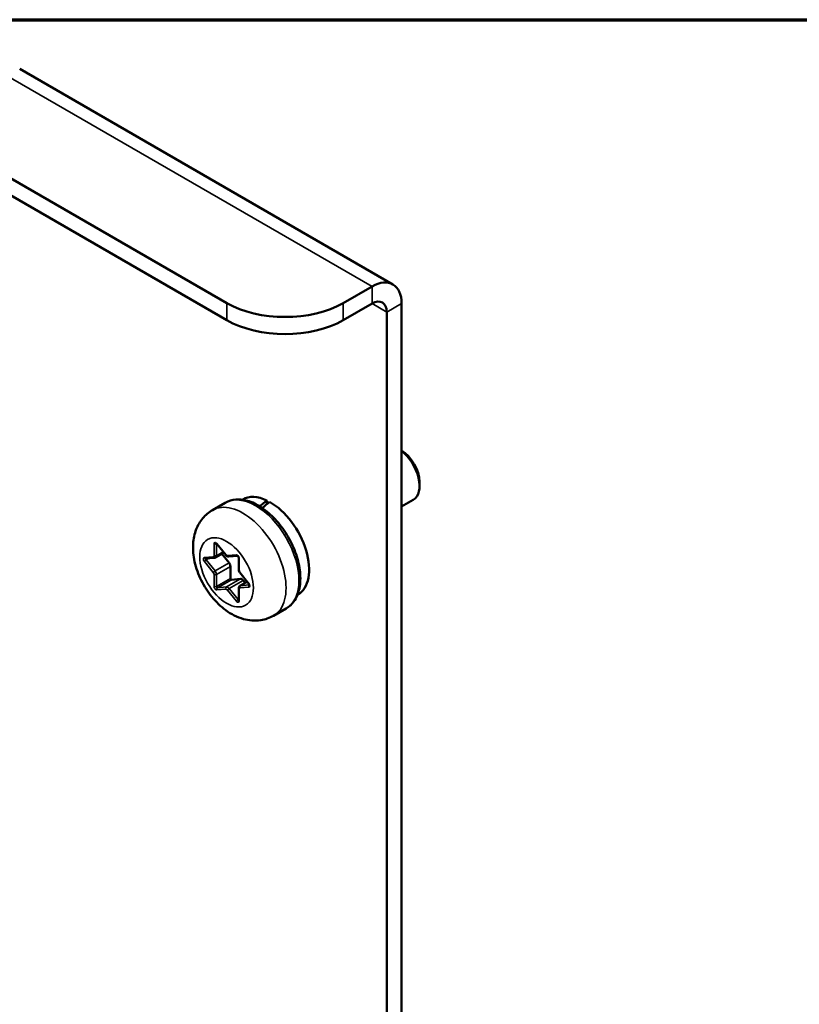
# Model space of a CAD drawing. Units: inches. Extents: x 4 to 172, y 2 to 134.
# Drawn here: x 75 to 79, y 126 to 132 of the extents above; entities that cross this region are included whole.
import ezdxf

# ---------------------------------------------------------------- set-up
doc = ezdxf.new("R2010")
doc.units = ezdxf.units.IN
doc.header["$LTSCALE"] = 8
doc.header["$MEASUREMENT"] = 0
doc.layers.get('0').update_dxf_attribs({"lineweight": 25})
for name, color, linetype, lineweight in [('Border (ANSI)', 7, 'Continuous', 70), ('Visible (ANSI)', 7, 'Continuous', 50), ('Visible Narrow (ANSI)', 7, 'Continuous', 35)]:
    doc.layers.add(name, color=color, linetype=linetype, lineweight=lineweight)

# ---------------------------------------------------------------- blocks, each defined once
blk = doc.blocks.new('Borders Default Border')
at = {"layer": 'Border (ANSI)', "flags": 128}
blk.add_lwpolyline([(0.75, 0.5), (0.75, 16.5), (21.25, 16.5), (21.25, 0.5), (0.75, 0.5)], dxfattribs=at)

msp = doc.modelspace()

# ---------------------------------------------------------------- linework, layer by layer
at = {"layer": 'Visible (ANSI)'}
for p, q in [((74.5375, 131.7012), (76.801, 130.3944)), ((74.4423, 131.0612), (75.793, 130.2814)), ((74.4423, 130.9575), (75.793, 130.1777)), ((76.674, 130.3818), (76.5001, 130.2814)), ((76.5001, 130.1777), (76.674, 130.2781)), ((76.8536, 130.2781), (76.8536, 117.0133)), ((76.7638, 130.2263), (76.7638, 116.9615)), ((76.9625, 129.1971), (76.9625, 129.1726)), ((75.7841, 129.0705), (75.7063, 129.0256)), ((75.8897, 129.0899), (75.8875, 129.0886)), ((76.0367, 129.0839), (76.0367, 129.0616)), ((76.8536, 129.0471), (76.9242, 129.0879)), ((75.7325, 128.8206), (75.7866, 128.7533)), ((75.7254, 128.7381), (75.7755, 128.7671)), ((75.8068, 128.7054), (75.763, 128.7599)), ((75.6652, 128.7314), (75.7193, 128.7362)), ((75.8052, 128.7439), (75.8587, 128.7487)), ((75.8654, 128.7376), (75.8654, 128.6654)), ((75.8153, 128.6114), (75.8153, 128.6836)), ((75.8725, 128.6464), (75.9266, 128.5791)), ((75.8757, 128.6084), (75.8216, 128.6035)), ((75.8733, 128.566), (75.9169, 128.5912)), ((75.9044, 128.584), (75.8927, 128.5986)), ((75.8654, 128.5509), (75.8654, 128.4788)), ((76.2237, 128.5114), (76.2215, 128.5101)), ((76.1541, 128.4296), (76.0763, 128.3847))]:
    msp.add_line(p, q, dxfattribs=at)
for centre, major_axis, ratio, start_param, end_param in [((76.674, 130.1744), (0.127, 0.22), 0.57735, 5.497787, 7.068583), ((76.1465, 130.4855), (-0.5, 0), 0.57735, 0.785398, 2.356194), ((76.674, 130.1744), (0.0635, 0.11), 0.57735, 5.497787, 7.068583), ((76.1465, 130.3818), (0.5, 0), 0.57735, 3.926991, 5.497787), ((76.8529, 129.2603), (-0.0775, 0.1342), 0.57735, 3.926991, 5.491335), ((76.8317, 129.2481), (0.0925, -0.1602), 0.57735, 0, 2.187833), ((76.0567, 128.8007), (-0.167, 0.2893), 0.57735, 5.582694, 6.283185), ((75.9431, 128.7351), (-1.0949, -0.9363), 0.144969, 4.504136, 4.54405), ((76.0374, 128.7895), (-1.0949, -0.9363), 0.144969, 4.574597, 4.615286), ((76.0567, 128.8007), (0.167, -0.2893), 0.57735, 0, 2.37064), ((75.7983, 128.6934), (-0.012, 0.0208), 0.57735, 3.926991, 4.974188), ((75.8195, 128.609), (0.003, -0.0052), 0.57735, 3.926991, 6.021386), ((75.8842, 128.5865), (-0.012, 0.0208), 0.57735, 4.974188, 6.021386)]:
    msp.add_ellipse(centre, major_axis=major_axis, ratio=ratio, start_param=start_param, end_param=end_param, dxfattribs=at)
for points, knots in [([(75.7841, 129.0705), (75.8039, 129.0819), (75.8265, 129.0885), (75.8755, 129.0917), (75.902, 129.0877), (75.9576, 129.0693), (75.9867, 129.0538), (76.0436, 129.0132), (76.0712, 128.9878), (76.1219, 128.9301), (76.145, 128.8979), (76.1845, 128.8296), (76.2009, 128.7936), (76.2256, 128.7212), (76.2339, 128.6848), (76.241, 128.6148), (76.2399, 128.5812), (76.2274, 128.5206), (76.2163, 128.4934), (76.1874, 128.454), (76.1718, 128.4399), (76.1541, 128.4296)], [0.785398, 0.785398, 0.785398, 0.785398, 1.062551, 1.062551, 1.361239, 1.361239, 1.689173, 1.689173, 2.022975, 2.022975, 2.35465, 2.35465, 2.685244, 2.685244, 3.016893, 3.016893, 3.350675, 3.350675, 3.678634, 3.678634, 3.926991, 3.926991, 3.926991, 3.926991]), ([(75.7063, 129.0256), (75.6839, 129.0126), (75.664, 128.9956), (75.6305, 128.9558), (75.6176, 128.9328), (75.597, 128.8806), (75.5913, 128.8511), (75.5869, 128.785), (75.5905, 128.7484), (75.607, 128.6738), (75.6206, 128.6359), (75.656, 128.5642), (75.6775, 128.5304), (75.7275, 128.4689), (75.7559, 128.4411), (75.8196, 128.3947), (75.855, 128.3758), (75.9272, 128.3559), (75.9629, 128.3522), (76.0259, 128.3619), (76.0524, 128.3709), (76.0763, 128.3847)], [5.497787, 5.497787, 5.497787, 5.497787, 5.70438, 5.70438, 5.928926, 5.928926, 6.208627, 6.208627, 6.566721, 6.566721, 6.955261, 6.955261, 7.338697, 7.338697, 7.72427, 7.72427, 8.108816, 8.108816, 8.419007, 8.419007, 8.63938, 8.63938, 8.63938, 8.63938]), ([(75.7291, 128.8235), (75.7291, 128.8235), (75.7292, 128.8234), (75.7295, 128.8233), (75.7298, 128.8231), (75.7303, 128.8228), (75.7307, 128.8225), (75.7315, 128.8218), (75.7319, 128.8214), (75.7324, 128.8208), (75.7324, 128.8207), (75.7325, 128.8206)], [1.3207827, 1.3207827, 1.3207827, 1.3207827, 1.4876303, 1.4876303, 1.6648848, 1.6648848, 1.8527383, 1.8527383, 2.0570965, 2.0570965, 2.0943951, 2.0943951, 2.0943951, 2.0943951]), ([(75.7193, 128.7362), (75.7197, 128.7363), (75.7201, 128.7363), (75.7209, 128.7364), (75.7214, 128.7365), (75.7222, 128.7368), (75.7226, 128.7369), (75.7234, 128.7372), (75.7239, 128.7373), (75.7247, 128.7377), (75.725, 128.7379), (75.7254, 128.7381)], [2.0943951, 2.0943951, 2.0943951, 2.0943951, 2.146755, 2.146755, 2.1991149, 2.1991149, 2.2514747, 2.2514747, 2.3038346, 2.3038346, 2.3561945, 2.3561945, 2.3561945, 2.3561945]), ([(75.7866, 128.7533), (75.7875, 128.7522), (75.7884, 128.7512), (75.7904, 128.7493), (75.7914, 128.7484), (75.7937, 128.7468), (75.7949, 128.7461), (75.7975, 128.7449), (75.7989, 128.7445), (75.8019, 128.7439), (75.8035, 128.7437), (75.8052, 128.7439)], [1.047198, 1.047198, 1.047198, 1.047198, 1.256637, 1.256637, 1.466077, 1.466077, 1.675516, 1.675516, 1.884956, 1.884956, 2.094395, 2.094395, 2.094395, 2.094395]), ([(75.8585, 128.7487), (75.8585, 128.7487), (75.8586, 128.7487), (75.8589, 128.7486), (75.8592, 128.7484), (75.8597, 128.748), (75.8601, 128.7478), (75.8609, 128.7471), (75.8613, 128.7466), (75.8621, 128.7456), (75.8626, 128.745), (75.8634, 128.7438), (75.8638, 128.7431), (75.8644, 128.7417), (75.8647, 128.741), (75.8651, 128.7398), (75.8652, 128.7392), (75.8653, 128.7382), (75.8654, 128.7379), (75.8654, 128.7376)], [1.320783, 1.320783, 1.320783, 1.320783, 1.48763, 1.48763, 1.664885, 1.664885, 1.852738, 1.852738, 2.057096, 2.057096, 2.276506, 2.276506, 2.504134, 2.504134, 2.730204, 2.730204, 2.944792, 2.944792, 3.141593, 3.141593, 3.141593, 3.141593]), ([(75.8654, 128.6654), (75.8654, 128.664), (75.8655, 128.6627), (75.8659, 128.6599), (75.8663, 128.6586), (75.8671, 128.656), (75.8676, 128.6547), (75.8687, 128.6522), (75.8694, 128.651), (75.8709, 128.6486), (75.8717, 128.6475), (75.8725, 128.6464)], [0, 0, 0, 0, 0.20944, 0.20944, 0.418879, 0.418879, 0.628319, 0.628319, 0.837758, 0.837758, 1.047198, 1.047198, 1.047198, 1.047198]), ([(75.9266, 128.5791), (75.9271, 128.5786), (75.9275, 128.578), (75.9283, 128.5767), (75.9286, 128.576), (75.9292, 128.5746), (75.9295, 128.5739), (75.9298, 128.5727), (75.9299, 128.5722), (75.9301, 128.5713), (75.9301, 128.5709), (75.9301, 128.5704), (75.93, 128.5703), (75.93, 128.5702), (75.93, 128.5702), (75.93, 128.5702)], [2.094395, 2.094395, 2.094395, 2.094395, 2.315845, 2.315845, 2.543948, 2.543948, 2.768685, 2.768685, 2.980454, 2.980454, 3.174094, 3.174094, 3.353273, 3.353273, 3.391606, 3.391606, 3.391606, 3.391606]), ([(75.8733, 128.566), (75.8721, 128.5653), (75.871, 128.5645), (75.8692, 128.5626), (75.8685, 128.5616), (75.8672, 128.5595), (75.8667, 128.5584), (75.866, 128.5562), (75.8658, 128.5552), (75.8654, 128.553), (75.8654, 128.5519), (75.8654, 128.5509)], [5.4977871, 5.4977871, 5.4977871, 5.4977871, 5.6548668, 5.6548668, 5.8119464, 5.8119464, 5.969026, 5.969026, 6.1261057, 6.1261057, 6.2831853, 6.2831853, 6.2831853, 6.2831853]), ([(75.8654, 128.4788), (75.8654, 128.4785), (75.8653, 128.4784), (75.8653, 128.4782), (75.8653, 128.4782), (75.8653, 128.4782)], [3.1415927, 3.1415927, 3.1415927, 3.1415927, 3.2986723, 3.2986723, 3.3916063, 3.3916063, 3.3916063, 3.3916063])]:
    msp.add_open_spline(points, degree=3, knots=knots, dxfattribs=at)
at = {"layer": 'Visible Narrow (ANSI)'}
for p, q in [((76.674, 130.3818), (74.4423, 131.6703)), ((76.674, 130.2781), (76.674, 130.3818)), ((75.793, 130.2814), (75.793, 130.1777)), ((76.5001, 130.1777), (76.5001, 130.2814)), ((76.7638, 130.2263), (76.674, 130.2781)), ((76.8536, 130.2781), (76.7638, 130.2263)), ((75.7163, 128.8213), (75.7163, 128.7491)), ((75.7304, 128.8213), (75.7314, 128.8218)), ((75.7304, 128.7491), (75.7304, 128.8213)), ((75.7873, 128.7555), (75.7332, 128.8228)), ((75.7304, 128.7491), (75.7711, 128.7726)), ((75.7113, 128.7421), (75.6572, 128.7373)), ((75.6572, 128.7146), (75.7113, 128.6473)), ((75.6678, 128.7237), (75.684, 128.7331)), ((75.7219, 128.6565), (75.6678, 128.7237)), ((75.7219, 128.6565), (75.8068, 128.7054)), ((75.8513, 128.7546), (75.7972, 128.7498)), ((75.8683, 128.6614), (75.8683, 128.7335)), ((75.7304, 128.6346), (75.8153, 128.6836)), ((75.9273, 128.5813), (75.8732, 128.6486)), ((75.7163, 128.6346), (75.7163, 128.5625)), ((75.7304, 128.5625), (75.7304, 128.6346)), ((75.7304, 128.5625), (75.8153, 128.6114)), ((75.7368, 128.5545), (75.8216, 128.6035)), ((75.7909, 128.5594), (75.8757, 128.6084)), ((75.8078, 128.5496), (75.8927, 128.5986)), ((75.8768, 128.567), (75.9174, 128.5905)), ((75.7332, 128.5413), (75.7873, 128.5462)), ((75.7909, 128.5594), (75.7368, 128.5545)), ((75.7972, 128.5405), (75.8513, 128.4732)), ((75.8619, 128.4823), (75.8078, 128.5496)), ((75.8683, 128.4747), (75.8683, 128.5468)), ((75.8732, 128.5539), (75.9273, 128.5587)), ((75.93, 128.5718), (75.8768, 128.567)), ((75.8619, 128.4823), (75.8654, 128.4843))]:
    msp.add_line(p, q, dxfattribs=at)
for centre, major_axis, ratio, start_param, end_param in [((75.9691, 128.75), (-0.185, 0.3204), 0.57735, 3.141593, 6.283185), ((75.8913, 128.7051), (0.185, -0.3204), 0.57735, 0, 3.141593), ((75.7276, 128.8147), (-0.008, 0.0139), 0.57735, 4.974188, 7.068583), ((75.7233, 128.8253), (-0.01, 0), 0.57735, 0.785398, 2.356194), ((75.7346, 128.8188), (-0.003, 0.0052), 0.57735, 0.494902, 0.785398), ((75.7403, 128.8269), (-0.00779, -0.00627), 0.211325, 5.651271, 6.283185), ((75.6629, 128.7227), (-0.008, 0.0139), 0.57735, 6.021386, 8.115781), ((75.6643, 128.7413), (0.00089, -0.00996), 0.788675, 5.063268, 6.283185), ((75.6643, 128.7187), (-0.00779, -0.00627), 0.211325, 4.080475, 5.651271), ((75.6699, 128.7268), (-0.003, 0.0052), 0.57735, 0.20755, 1.832596), ((75.7064, 128.7548), (0.007, -0.0121), 0.57735, 6.021386, 7.068583), ((75.7184, 128.7462), (0.00089, -0.00996), 0.788675, 5.063268, 6.283185), ((75.7233, 128.7532), (-0.01, 0), 0.57735, 0.785398, 2.356194), ((75.7134, 128.7589), (0.012, -0.0208), 0.57735, 0, 0.785398), ((75.7944, 128.7596), (-0.00779, -0.00627), 0.211325, 5.651271, 6.283185), ((75.7923, 128.7625), (0.007, -0.0121), 0.57735, 4.974188, 6.021386), ((75.8043, 128.7538), (0.00089, -0.00996), 0.788675, 5.063268, 6.283185), ((75.857, 128.74), (-0.008, 0.0139), 0.57735, 3.926991, 6.021386), ((75.8584, 128.7587), (0.00089, -0.00996), 0.788675, 5.063268, 6.206348), ((75.8754, 128.7376), (-0.01, 0), 0.57735, 0, 0.785398), ((75.7184, 128.6514), (-0.00779, -0.00627), 0.211325, 4.080475, 5.651271), ((75.7064, 128.6403), (0.007, -0.0121), 0.57735, 0.785398, 1.832596), ((75.7134, 128.6444), (-0.012, 0.0208), 0.57735, 3.926991, 4.974188), ((75.8754, 128.6654), (-0.01, 0), 0.57735, 0, 0.785398), ((75.8782, 128.6556), (-0.007, 0.0121), 0.57735, 0.785398, 1.832596), ((75.8803, 128.6527), (-0.00779, -0.00627), 0.211325, 5.651271, 6.283185), ((75.7233, 128.6387), (-0.01, 0), 0.57735, 0.785398, 2.356194), ((75.9344, 128.5854), (-0.00779, -0.00627), 0.211325, 5.651271, 6.283185), ((75.9217, 128.5733), (0.008, -0.0139), 0.57735, 6.021386, 8.115781), ((75.7233, 128.5665), (-0.01, 0), 0.57735, 0.785398, 2.356194), ((75.7276, 128.5559), (0.008, -0.0139), 0.57735, 3.926991, 6.021386), ((75.7346, 128.56), (0.003, -0.0052), 0.57735, 3.926991, 6.021386), ((75.7403, 128.5454), (-0.00089, 0.00996), 0.788675, 0.350879, 1.921676), ((75.7944, 128.5503), (-0.00089, 0.00996), 0.788675, 0.350879, 1.921676), ((75.7923, 128.5334), (-0.007, 0.0121), 0.57735, 4.974188, 6.021386), ((75.7993, 128.5375), (-0.012, 0.0208), 0.57735, 4.974188, 6.021386), ((75.8043, 128.5445), (-0.00779, -0.00627), 0.211325, 4.080475, 5.651271), ((75.8754, 128.5509), (-0.01, 0), 0.57735, 0, 0.785398), ((75.8782, 128.5411), (-0.007, 0.0121), 0.57735, 6.021386, 7.068583), ((75.8803, 128.5579), (-0.00089, 0.00996), 0.788675, 0.350879, 1.921676), ((75.8853, 128.5452), (-0.012, 0.0208), 0.57735, 6.021386, 6.283185), ((75.9344, 128.5628), (0.00089, -0.00996), 0.788675, 3.613733, 5.063268), ((75.8584, 128.4773), (-0.00779, -0.00627), 0.211325, 4.080475, 5.651271), ((75.857, 128.4812), (0.008, -0.0139), 0.57735, 4.974188, 7.068583), ((75.864, 128.4853), (-0.003, 0.0052), 0.57735, 1.832596, 2.671013), ((75.8754, 128.4788), (-0.01, 0), 0.57735, 0, 0.785398)]:
    msp.add_ellipse(centre, major_axis=major_axis, ratio=ratio, start_param=start_param, end_param=end_param, dxfattribs=at)
msp.add_ellipse((75.7923, 128.648), major_axis=(0.115, -0.1992), ratio=0.57735, dxfattribs=at)

# ---------------------------------------------------------------- block references
at = {"xscale": 8, "yscale": 8, "zscale": 8}
msp.add_blockref('Borders Default Border', (0, 0), dxfattribs=at)

doc.saveas('drawing.dxf')
